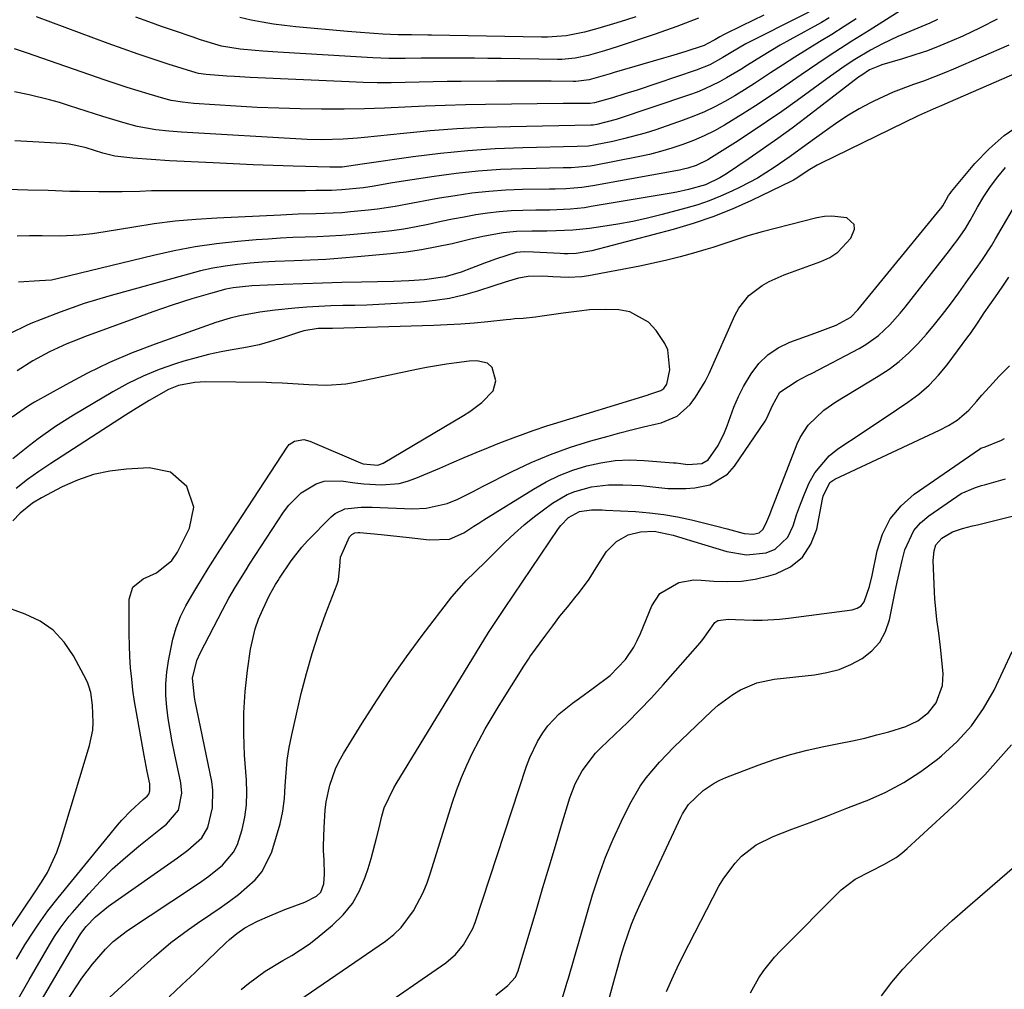
# Model space of a CAD drawing. Units: inches. Extents: x 1852430 to 1857705, y 474059 to 480329.
# Drawn here: x 1853778 to 1853998, y 476131 to 476347 of the extents above; entities that cross this region are included whole.
import ezdxf

# ---------------------------------------------------------------- set-up
doc = ezdxf.new("R2010")
doc.units = ezdxf.units.IN
doc.header["$MEASUREMENT"] = 0
doc.layers.add('7', color=7, linetype='Continuous')
doc.layers.add('8', color=7, linetype='Continuous')

msp = doc.modelspace()

# ---------------------------------------------------------------- linework, layer by layer
at = {"layer": '7', "color": 18}
for points in [[(1853974.64, 476348.85, 1692), (1853967.73, 476344.48, 1692), (1853963.9, 476342.05, 1692), (1853960.09, 476339.61, 1692), (1853958.19, 476338.38, 1692), (1853954.43, 476335.86, 1692), (1853952.57, 476334.58, 1692), (1853947.97, 476331.37, 1692), (1853945.22, 476329.5, 1692), (1853942.44, 476327.66, 1692), (1853939.62, 476325.88, 1692), (1853935.49, 476323.37, 1692), (1853933.24, 476322.12, 1692), (1853930.94, 476320.96, 1692), (1853928.58, 476319.93, 1692), (1853926.18, 476319, 1692), (1853923.73, 476318.19, 1692), (1853921.26, 476317.46, 1692), (1853918.76, 476316.84, 1692), (1853916.23, 476316.29, 1692), (1853906.43, 476314.38, 1692), (1853905.58, 476314.23, 1692), (1853903.02, 476313.95, 1692), (1853901.3, 476313.87, 1692), (1853900.44, 476313.84, 1692), (1853899.58, 476313.82, 1692), (1853890.5, 476313.64, 1692), (1853885.57, 476313.44, 1692), (1853880.64, 476313.12, 1692), (1853875.73, 476312.59, 1692), (1853870.83, 476311.93, 1692), (1853863.48, 476310.79, 1692), (1853861.06, 476310.39, 1692), (1853857.45, 476309.72, 1692), (1853855.02, 476309.38, 1692), (1853850.26, 476308.92, 1692), (1853847.93, 476308.8, 1692), (1853844.44, 476308.75, 1692), (1853842.1, 476308.74, 1692), (1853810.44, 476308.71, 1692), (1853807.82, 476308.68, 1692), (1853805.21, 476308.58, 1692), (1853801.28, 476308.47, 1692), (1853798.25, 476308.45, 1692), (1853796.08, 476308.46, 1692), (1853791.74, 476308.53, 1692), (1853789.58, 476308.59, 1692), (1853784.8, 476308.76, 1692), (1853780.24, 476308.89, 1692), (1853775.68, 476308.97, 1692)], [(1853957.94, 476350.37, 1698), (1853942.95, 476342.85, 1698), (1853940.29, 476341.45, 1698), (1853937, 476339.52, 1698), (1853935.1, 476338.4, 1698), (1853932.2, 476336.83, 1698), (1853929.16, 476335.59, 1698), (1853916.03, 476331.18, 1698), (1853913.31, 476330.3, 1698), (1853910.57, 476329.47, 1698), (1853907.83, 476328.67, 1698), (1853906.56, 476328.31, 1698), (1853905.54, 476328.18, 1698), (1853902.66, 476328.19, 1698), (1853899.57, 476328.17, 1698), (1853882.27, 476327.96, 1698), (1853877.77, 476327.87, 1698), (1853873.26, 476327.75, 1698), (1853868.76, 476327.56, 1698), (1853864.26, 476327.34, 1698), (1853859.76, 476327.12, 1698), (1853855.26, 476326.97, 1698), (1853850.76, 476326.9, 1698), (1853846.25, 476326.89, 1698), (1853845.71, 476326.9, 1698), (1853840.93, 476326.97, 1698), (1853836.15, 476327.1, 1698), (1853831.38, 476327.32, 1698), (1853826.61, 476327.59, 1698), (1853817.21, 476328.21, 1698), (1853814.69, 476328.45, 1698), (1853812.2, 476328.86, 1698), (1853810.58, 476329.28, 1698), (1853807.28, 476330.26, 1698), (1853804.83, 476331, 1698), (1853802.38, 476331.77, 1698), (1853799.95, 476332.57, 1698), (1853797.52, 476333.39, 1698), (1853779.95, 476339.45, 1698), (1853777.26, 476340.39, 1698)], [(1853958.82, 476347.24, 1696), (1853957.08, 476346.25, 1696), (1853950.06, 476342.36, 1696), (1853947.94, 476341.16, 1696), (1853943.75, 476338.68, 1696), (1853940.65, 476336.73, 1696), (1853939.11, 476335.77, 1696), (1853935.97, 476333.91, 1696), (1853934.38, 476333.02, 1696), (1853931.12, 476331.42, 1696), (1853929.44, 476330.73, 1696), (1853927.73, 476330.1, 1696), (1853911.33, 476324.58, 1696), (1853907.03, 476323.46, 1696), (1853906.21, 476323.36, 1696), (1853905.87, 476323.34, 1696), (1853905.71, 476323.34, 1696), (1853887.79, 476322.99, 1696), (1853881.83, 476322.8, 1696), (1853875.87, 476322.51, 1696), (1853869.92, 476322.07, 1696), (1853863.98, 476321.52, 1696), (1853855.28, 476320.61, 1696), (1853853.69, 476320.46, 1696), (1853850.5, 476320.21, 1696), (1853845.72, 476320.05, 1696), (1853842.53, 476320.15, 1696), (1853814.5, 476321.82, 1696), (1853811.65, 476322.03, 1696), (1853808.81, 476322.33, 1696), (1853804.6, 476323.08, 1696), (1853801.45, 476323.91, 1696), (1853796.96, 476325.27, 1696), (1853789.53, 476327.69, 1696), (1853787.32, 476328.37, 1696), (1853785.09, 476329.01, 1696), (1853780.58, 476330.11, 1696), (1853777.31, 476330.79, 1696)], [(1853964.83, 476347.08, 1694), (1853962.14, 476345.31, 1694), (1853959.41, 476343.59, 1694), (1853956.66, 476341.89, 1694), (1853953.91, 476340.21, 1694), (1853951.17, 476338.5, 1694), (1853948.46, 476336.75, 1694), (1853945.76, 476334.98, 1694), (1853942.16, 476332.61, 1694), (1853939.99, 476331.24, 1694), (1853937.8, 476329.92, 1694), (1853935.58, 476328.63, 1694), (1853933.32, 476327.42, 1694), (1853931.02, 476326.31, 1694), (1853928.66, 476325.33, 1694), (1853926.26, 476324.43, 1694), (1853920.17, 476322.34, 1694), (1853917.8, 476321.58, 1694), (1853913.02, 476320.27, 1694), (1853910.59, 476319.72, 1694), (1853906.73, 476318.93, 1694), (1853905.21, 476318.7, 1694), (1853902.64, 476318.57, 1694), (1853890.55, 476318.3, 1694), (1853884.42, 476318.05, 1694), (1853878.3, 476317.66, 1694), (1853872.2, 476317.04, 1694), (1853866.12, 476316.26, 1694), (1853854.79, 476314.62, 1694), (1853850.3, 476314.01, 1694), (1853848.33, 476313.96, 1694), (1853847.55, 476313.97, 1694), (1853839.4, 476314.2, 1694), (1853834.93, 476314.35, 1694), (1853830.46, 476314.51, 1694), (1853826, 476314.71, 1694), (1853821.53, 476314.92, 1694), (1853811.83, 476315.42, 1694), (1853807.75, 476315.68, 1694), (1853803.68, 476316.02, 1694), (1853799.61, 476316.45, 1694), (1853797, 476317.08, 1694), (1853793.24, 476318.28, 1694), (1853790.98, 476318.85, 1694), (1853789.46, 476319.12, 1694), (1853788.69, 476319.2, 1694), (1853787.92, 476319.26, 1694), (1853781.39, 476319.63, 1694), (1853777.35, 476319.87, 1694)], [(1853996.25, 476346.99, 1688), (1853992.47, 476345.03, 1688), (1853988.61, 476343.21, 1688), (1853986.16, 476342.13, 1688), (1853983.45, 476341, 1688), (1853980.72, 476339.94, 1688), (1853977.94, 476338.99, 1688), (1853975.14, 476338.1, 1688), (1853970.59, 476336.77, 1688), (1853970.05, 476336.59, 1688), (1853967.83, 476335.65, 1688), (1853966.07, 476334.51, 1688), (1853965.39, 476334.01, 1688), (1853953.69, 476325.03, 1688), (1853950.56, 476322.68, 1688), (1853947.41, 476320.37, 1688), (1853944.21, 476318.11, 1688), (1853940.99, 476315.9, 1688), (1853935.97, 476312.52, 1688), (1853934.47, 476311.59, 1688), (1853931.28, 476310.07, 1688), (1853927.48, 476308.99, 1688), (1853924.9, 476308.43, 1688), (1853923.6, 476308.19, 1688), (1853905.81, 476305.18, 1688), (1853904.28, 476304.95, 1688), (1853901.21, 476304.63, 1688), (1853896.58, 476304.43, 1688), (1853893.49, 476304.37, 1688), (1853890.57, 476304.34, 1688), (1853887.94, 476304.24, 1688), (1853885.31, 476304.06, 1688), (1853882.7, 476303.75, 1688), (1853880.1, 476303.35, 1688), (1853877.5, 476302.87, 1688), (1853874.91, 476302.37, 1688), (1853872.33, 476301.84, 1688), (1853869.5, 476301.23, 1688), (1853866.79, 476300.68, 1688), (1853864.07, 476300.2, 1688), (1853861.33, 476299.82, 1688), (1853858.59, 476299.51, 1688), (1853852.93, 476298.98, 1688), (1853850.2, 476298.76, 1688), (1853847.48, 476298.57, 1688), (1853844.75, 476298.44, 1688), (1853842.02, 476298.35, 1688), (1853839.29, 476298.27, 1688), (1853836.57, 476298.15, 1688), (1853833.84, 476297.97, 1688), (1853831.12, 476297.76, 1688), (1853827.04, 476297.4, 1688), (1853822.29, 476296.88, 1688), (1853817.57, 476296.21, 1688), (1853812.89, 476295.33, 1688), (1853808.23, 476294.31, 1688), (1853787.06, 476289.15, 1688), (1853785.51, 476288.83, 1688), (1853782.88, 476288.63, 1688), (1853778.17, 476288.38, 1688)], [(1853929.67, 476347.18, 1702), (1853924.87, 476345.37, 1702), (1853920.03, 476343.65, 1702), (1853913.33, 476341.37, 1702), (1853911.81, 476340.86, 1702), (1853908.77, 476339.91, 1702), (1853905.12, 476338.87, 1702), (1853902.2, 476338.27, 1702), (1853899.24, 476338.02, 1702), (1853898.25, 476338.01, 1702), (1853885.73, 476338.19, 1702), (1853882.77, 476338.23, 1702), (1853879.8, 476338.25, 1702), (1853876.84, 476338.27, 1702), (1853873.87, 476338.27, 1702), (1853869.74, 476338.26, 1702), (1853867.94, 476338.25, 1702), (1853864.33, 476338.19, 1702), (1853860.73, 476338.2, 1702), (1853858.93, 476338.25, 1702), (1853857.13, 476338.34, 1702), (1853835.99, 476339.61, 1702), (1853832.62, 476339.84, 1702), (1853830.94, 476339.98, 1702), (1853827.59, 476340.3, 1702), (1853823.41, 476340.99, 1702), (1853818.75, 476342.4, 1702), (1853816.84, 476343.04, 1702), (1853812.95, 476344.35, 1702), (1853810.06, 476345.35, 1702), (1853807.18, 476346.38, 1702), (1853804.31, 476347.44, 1702)], [(1853915.74, 476347.5, 1704), (1853913.63, 476346.81, 1704), (1853911.51, 476346.15, 1704), (1853907.25, 476344.9, 1704), (1853904.3, 476344.11, 1704), (1853900.23, 476343.29, 1704), (1853896.09, 476342.94, 1704), (1853894.71, 476342.93, 1704), (1853870.24, 476343.42, 1704), (1853869.42, 476343.44, 1704), (1853865.78, 476343.47, 1704), (1853862.8, 476343.47, 1704), (1853859.34, 476343.65, 1704), (1853857.37, 476343.77, 1704), (1853853.43, 476344.06, 1704), (1853851.46, 476344.23, 1704), (1853839.99, 476345.28, 1704), (1853837.48, 476345.56, 1704), (1853834.97, 476345.88, 1704), (1853832.48, 476346.29, 1704), (1853829.99, 476346.76, 1704), (1853827.53, 476347.32, 1704)], [(1853998.88, 476341.17, 1686), (1853986.56, 476335.84, 1686), (1853984.34, 476334.91, 1686), (1853979.86, 476333.19, 1686), (1853977.59, 476332.4, 1686), (1853973.1, 476330.71, 1686), (1853968.75, 476328.68, 1686), (1853968.01, 476328.3, 1686), (1853965.54, 476326.96, 1686), (1853963.11, 476325.54, 1686), (1853960.75, 476324.01, 1686), (1853958.44, 476322.41, 1686), (1853953.69, 476318.93, 1686), (1853950.13, 476316.38, 1686), (1853946.54, 476313.88, 1686), (1853942.85, 476311.56, 1686), (1853938.99, 476309.52, 1686), (1853937.13, 476308.62, 1686), (1853934.63, 476307.51, 1686), (1853932.1, 476306.49, 1686), (1853929.52, 476305.62, 1686), (1853926.9, 476304.84, 1686), (1853921.63, 476303.44, 1686), (1853918.36, 476302.63, 1686), (1853915.07, 476301.9, 1686), (1853911.75, 476301.29, 1686), (1853908.42, 476300.76, 1686), (1853905.45, 476300.33, 1686), (1853901.73, 476299.93, 1686), (1853897.99, 476299.77, 1686), (1853895.9, 476299.74, 1686), (1853892.59, 476299.72, 1686), (1853889.16, 476299.66, 1686), (1853886.14, 476299.36, 1686), (1853881.65, 476298.51, 1686), (1853878.67, 476297.84, 1686), (1853874.83, 476296.92, 1686), (1853871.41, 476296.19, 1686), (1853867.98, 476295.55, 1686), (1853864.53, 476295.05, 1686), (1853861.05, 476294.65, 1686), (1853853.71, 476293.96, 1686), (1853850.19, 476293.67, 1686), (1853846.67, 476293.42, 1686), (1853843.15, 476293.24, 1686), (1853839.62, 476293.1, 1686), (1853835.36, 476292.94, 1686), (1853832.57, 476292.78, 1686), (1853829.78, 476292.55, 1686), (1853827, 476292.28, 1686), (1853824.23, 476291.9, 1686), (1853821.48, 476291.44, 1686), (1853818.75, 476290.85, 1686), (1853816.04, 476290.16, 1686), (1853798.32, 476285.24, 1686), (1853795.57, 476284.44, 1686), (1853792.83, 476283.58, 1686), (1853790.11, 476282.65, 1686), (1853787.42, 476281.67, 1686), (1853783.2, 476280.05, 1686), (1853780.94, 476279.1, 1686), (1853779.82, 476278.59, 1686), (1853776.43, 476277.01, 1686)], [(1854011.42, 476339.71, 1684), (1853985.28, 476328.31, 1684), (1853984.45, 476327.95, 1684), (1853981.97, 476326.89, 1684), (1853978.69, 476325.4, 1684), (1853956.86, 476314.77, 1684), (1853956.17, 476314.42, 1684), (1853954.17, 476313.23, 1684), (1853952.08, 476311.83, 1684), (1853951.28, 476311.32, 1684), (1853950.86, 476311.09, 1684), (1853950.43, 476310.88, 1684), (1853941.48, 476306.55, 1684), (1853937.23, 476304.65, 1684), (1853932.92, 476302.92, 1684), (1853928.52, 476301.43, 1684), (1853924.05, 476300.12, 1684), (1853905.95, 476295.36, 1684), (1853905.08, 476295.15, 1684), (1853902.43, 476294.76, 1684), (1853900.64, 476294.67, 1684), (1853899.74, 476294.68, 1684), (1853898.85, 476294.71, 1684), (1853892.91, 476295.04, 1684), (1853890.88, 476295.1, 1684), (1853889.09, 476294.93, 1684), (1853884.68, 476293.52, 1684), (1853882.05, 476292.57, 1684), (1853879.12, 476291.45, 1684), (1853876.81, 476290.6, 1684), (1853873.28, 476289.53, 1684), (1853868.65, 476288.87, 1684), (1853865.19, 476288.64, 1684), (1853863.45, 476288.57, 1684), (1853861.72, 476288.52, 1684), (1853854.58, 476288.36, 1684), (1853850.23, 476288.25, 1684), (1853845.88, 476288.12, 1684), (1853841.52, 476287.97, 1684), (1853837.17, 476287.8, 1684), (1853830.14, 476287.5, 1684), (1853825.98, 476287.1, 1684), (1853824.34, 476286.77, 1684), (1853820.95, 476285.84, 1684), (1853816.78, 476284.62, 1684), (1853812.44, 476283.22, 1684), (1853808.13, 476281.74, 1684), (1853803.85, 476280.19, 1684), (1853792.86, 476276.13, 1684), (1853790.9, 476275.37, 1684), (1853788.95, 476274.57, 1684), (1853785.11, 476272.83, 1684), (1853781.4, 476270.84, 1684), (1853777.86, 476268.57, 1684)], [(1853792.18, 476123.16, 1684), (1853802.96, 476133.03, 1684), (1853804.77, 476134.68, 1684), (1853808.42, 476137.94, 1684), (1853812.14, 476141.12, 1684), (1853816.02, 476144.08, 1684), (1853818.03, 476145.47, 1684), (1853821.02, 476147.45, 1684), (1853823.1, 476148.88, 1684), (1853825.16, 476150.34, 1684), (1853827.17, 476151.86, 1684), (1853830.92, 476155.14, 1684), (1853832.46, 476157.01, 1684), (1853834.6, 476161.4, 1684), (1853835.7, 476164.85, 1684), (1853836.46, 476167.61, 1684), (1853837.06, 476170.4, 1684), (1853837.42, 476173.24, 1684), (1853837.62, 476176.09, 1684), (1853837.79, 476178.96, 1684), (1853838.07, 476181.82, 1684), (1853838.52, 476184.65, 1684), (1853839.08, 476187.47, 1684), (1853841.19, 476196.66, 1684), (1853842.32, 476201.14, 1684), (1853843.58, 476205.58, 1684), (1853845.03, 476209.96, 1684), (1853846.6, 476214.31, 1684), (1853849.19, 476221, 1684), (1853849.5, 476221.98, 1684), (1853849.79, 476225.01, 1684), (1853849.91, 476227.02, 1684), (1853851.96, 476231.57, 1684), (1853852.43, 476232.13, 1684), (1853853.1, 476232.44, 1684), (1853853.88, 476232.55, 1684), (1853854.27, 476232.55, 1684), (1853858.96, 476232.1, 1684), (1853863.14, 476231.66, 1684), (1853865.23, 476231.43, 1684), (1853869.65, 476230.93, 1684), (1853874.23, 476231.03, 1684), (1853877.4, 476232.5, 1684), (1853879.63, 476233.94, 1684), (1853880.76, 476234.65, 1684), (1853881.88, 476235.36, 1684), (1853892.96, 476242.24, 1684), (1853895.79, 476243.83, 1684), (1853898.69, 476245.25, 1684), (1853901.7, 476246.42, 1684), (1853904.79, 476247.42, 1684), (1853907.95, 476248.11, 1684), (1853911.13, 476248.59, 1684), (1853914.34, 476248.72, 1684), (1853917.58, 476248.63, 1684), (1853924.1, 476248.11, 1684), (1853924.75, 476248.05, 1684), (1853927.31, 476247.68, 1684), (1853930.48, 476247.92, 1684), (1853931.83, 476248.73, 1684), (1853934.08, 476251.96, 1684), (1853935.51, 476254.83, 1684), (1853936.09, 476256.34, 1684), (1853937.59, 476260.5, 1684), (1853938.59, 476262.83, 1684), (1853939.75, 476265.09, 1684), (1853941.42, 476267.95, 1684), (1853943.16, 476270.21, 1684), (1853945.14, 476272.17, 1684), (1853947.47, 476273.7, 1684), (1853950.04, 476274.94, 1684), (1853955.65, 476276.96, 1684), (1853958.04, 476277.84, 1684), (1853960.42, 476278.78, 1684), (1853963.62, 476280.52, 1684), (1853965.18, 476282.18, 1684), (1853983.65, 476304.72, 1684), (1853983.78, 476304.88, 1684), (1853984.17, 476305.38, 1684), (1853984.91, 476306.71, 1684), (1853985.45, 476307.66, 1684), (1853985.77, 476308.11, 1684), (1853986.11, 476308.54, 1684), (1853991.32, 476314.77, 1684), (1853994.46, 476318.07, 1684), (1853997.84, 476321.07, 1684), (1854001.58, 476323.61, 1684)], [(1853811.72, 476129.08, 1686), (1853814.6, 476131.74, 1686), (1853817.45, 476134.43, 1686), (1853820.29, 476137.14, 1686), (1853824.37, 476141.09, 1686), (1853825.17, 476141.81, 1686), (1853826.83, 476143.17, 1686), (1853828.6, 476144.39, 1686), (1853831.45, 476145.9, 1686), (1853834.15, 476147.1, 1686), (1853837.55, 476148.51, 1686), (1853841.98, 476150.17, 1686), (1853844.6, 476151.45, 1686), (1853845.57, 476152.4, 1686), (1853846.25, 476154.24, 1686), (1853846.38, 476156.37, 1686), (1853846.29, 476159.54, 1686), (1853846.17, 476161.66, 1686), (1853846.16, 476162.73, 1686), (1853846.3, 476166.81, 1686), (1853846.5, 476170.63, 1686), (1853846.71, 476172.52, 1686), (1853847.58, 476176.26, 1686), (1853848.81, 476179.87, 1686), (1853849.63, 476181.58, 1686), (1853850.56, 476183.25, 1686), (1853854.76, 476190.06, 1686), (1853857.94, 476195.05, 1686), (1853861.21, 476199.98, 1686), (1853864.62, 476204.8, 1686), (1853868.13, 476209.57, 1686), (1853874.71, 476218.24, 1686), (1853877.99, 476221.92, 1686), (1853879.78, 476223.64, 1686), (1853880.66, 476224.5, 1686), (1853881.54, 476225.37, 1686), (1853886.55, 476230.31, 1686), (1853888.69, 476232.32, 1686), (1853890.88, 476234.27, 1686), (1853893.16, 476236.1, 1686), (1853897.14, 476239.05, 1686), (1853900.42, 476240.99, 1686), (1853902.18, 476241.72, 1686), (1853905.86, 476242.75, 1686), (1853909.64, 476243.21, 1686), (1853912.87, 476243.21, 1686), (1853916.89, 476242.99, 1686), (1853918.89, 476242.8, 1686), (1853922.89, 476242.38, 1686), (1853926.89, 476242.34, 1686), (1853928.89, 476242.49, 1686), (1853932.23, 476243.18, 1686), (1853936.16, 476245.55, 1686), (1853937.75, 476247.34, 1686), (1853944.53, 476257.37, 1686), (1853944.94, 476258.02, 1686), (1853946.16, 476260.86, 1686), (1853947.85, 476263.84, 1686), (1853951.66, 476266.36, 1686), (1853953.91, 476267.51, 1686), (1853955.03, 476268.1, 1686), (1853965.49, 476273.55, 1686), (1853967, 476274.42, 1686), (1853969.8, 476276.45, 1686), (1853972.33, 476278.85, 1686), (1853974.66, 476281.44, 1686), (1853975.76, 476282.8, 1686), (1853985.62, 476295.42, 1686), (1853986.24, 476296.22, 1686), (1853987.46, 476297.84, 1686), (1853989.19, 476300.33, 1686), (1853990.22, 476302.06, 1686), (1853991.88, 476305.07, 1686), (1853993.27, 476307.41, 1686), (1853994.76, 476309.67, 1686), (1853996.39, 476311.83, 1686), (1853998.13, 476313.93, 1686)], [(1853827.76, 476130.68, 1688), (1853829.43, 476132.05, 1688), (1853833.14, 476134.78, 1688), (1853837.09, 476137.14, 1688), (1853839.09, 476138.28, 1688), (1853842.91, 476140.82, 1688), (1853844.74, 476142.23, 1688), (1853848.17, 476145.02, 1688), (1853850.54, 476147.32, 1688), (1853852.59, 476149.83, 1688), (1853854.17, 476152.66, 1688), (1853855.44, 476155.7, 1688), (1853856.07, 476157.67, 1688), (1853856.75, 476159.91, 1688), (1853857.97, 476164.42, 1688), (1853858.52, 476166.69, 1688), (1853859.12, 476169.32, 1688), (1853859.67, 476171.21, 1688), (1853861.83, 476175.65, 1688), (1853862.33, 476176.5, 1688), (1853882.9, 476210.26, 1688), (1853884.21, 476212.29, 1688), (1853886.51, 476215.59, 1688), (1853898.51, 476233.43, 1688), (1853899, 476234.1, 1688), (1853900.75, 476235.87, 1688), (1853903.19, 476237.23, 1688), (1853905.89, 476237.59, 1688), (1853907.44, 476237.6, 1688), (1853908.22, 476237.58, 1688), (1853909, 476237.55, 1688), (1853915.67, 476237.2, 1688), (1853918.81, 476236.95, 1688), (1853921.95, 476236.58, 1688), (1853925.05, 476236.03, 1688), (1853928.14, 476235.37, 1688), (1853933.47, 476234.06, 1688), (1853936.07, 476233.4, 1688), (1853939.91, 476232.32, 1688), (1853941.91, 476232.15, 1688), (1853943.19, 476232.49, 1688), (1853944.13, 476233.29, 1688), (1853944.94, 476234.97, 1688), (1853945.59, 476236.57, 1688), (1853945.91, 476237.38, 1688), (1853951.68, 476252.28, 1688), (1853952.36, 476253.76, 1688), (1853954.11, 476256.45, 1688), (1853957.61, 476259.85, 1688), (1853960.29, 476261.7, 1688), (1853969.77, 476267.4, 1688), (1853972.16, 476268.98, 1688), (1853974.43, 476270.68, 1688), (1853976.56, 476272.57, 1688), (1853978.58, 476274.59, 1688), (1853980.48, 476276.74, 1688), (1853982.33, 476278.92, 1688), (1853984.11, 476281.17, 1688), (1853985.84, 476283.46, 1688), (1853987.69, 476286, 1688), (1853989.83, 476288.94, 1688), (1853991.96, 476291.9, 1688), (1853992.99, 476293.39, 1688), (1853994.97, 476296.44, 1688), (1853995.91, 476298, 1688), (1854001.48, 476307.49, 1688)], [(1853786.12, 476123.77, 1682), (1853791.14, 476131.51, 1682), (1853792.27, 476133.17, 1682), (1853794.68, 476136.36, 1682), (1853797.54, 476139.7, 1682), (1853799.25, 476141.41, 1682), (1853802.47, 476143.85, 1682), (1853817.37, 476153.7, 1682), (1853818.99, 476154.81, 1682), (1853820.58, 476155.97, 1682), (1853823.63, 476158.43, 1682), (1853826.11, 476161.3, 1682), (1853826.96, 476162.98, 1682), (1853828.04, 476166.38, 1682), (1853828.6, 476169.1, 1682), (1853828.98, 476171.83, 1682), (1853829.09, 476174.58, 1682), (1853829.01, 476177.35, 1682), (1853828.56, 476182.94, 1682), (1853828.35, 476187.66, 1682), (1853828.35, 476192.37, 1682), (1853828.66, 476197.07, 1682), (1853829.19, 476201.77, 1682), (1853829.89, 476206.53, 1682), (1853830.91, 476211.04, 1682), (1853831.68, 476213.21, 1682), (1853832.59, 476215.35, 1682), (1853834.13, 476218.56, 1682), (1853835.45, 476220.95, 1682), (1853836.03, 476221.88, 1682), (1853836.32, 476222.34, 1682), (1853838.9, 476226.26, 1682), (1853841.29, 476229.26, 1682), (1853842.59, 476230.68, 1682), (1853847.82, 476236.05, 1682), (1853848.75, 476236.82, 1682), (1853850.86, 476237.82, 1682), (1853854.53, 476238.2, 1682), (1853857.02, 476238.18, 1682), (1853865.96, 476237.84, 1682), (1853869, 476237.96, 1682), (1853873.69, 476239.02, 1682), (1853876.06, 476239.95, 1682), (1853879.47, 476241.69, 1682), (1853881.75, 476242.85, 1682), (1853888.17, 476246.11, 1682), (1853892.43, 476248.12, 1682), (1853896.76, 476249.96, 1682), (1853901.18, 476251.55, 1682), (1853905.68, 476252.96, 1682), (1853909.56, 476254.05, 1682), (1853912.17, 476254.77, 1682), (1853914.79, 476255.45, 1682), (1853917.42, 476256.08, 1682), (1853920.06, 476256.69, 1682), (1853921.35, 476256.97, 1682), (1853924.97, 476258.45, 1682), (1853927.87, 476261.07, 1682), (1853929.07, 476262.72, 1682), (1853931.16, 476266.2, 1682), (1853932.06, 476268.02, 1682), (1853937.82, 476280.94, 1682), (1853938.7, 476282.55, 1682), (1853940.95, 476285.35, 1682), (1853943.86, 476287.57, 1682), (1853945.45, 476288.51, 1682), (1853948.81, 476290.01, 1682), (1853957, 476292.95, 1682), (1853958.95, 476293.88, 1682), (1853960.73, 476295.01, 1682), (1853963.62, 476298.13, 1682), (1853964.48, 476300.14, 1682), (1853964.42, 476301.18, 1682), (1853962.75, 476302.67, 1682), (1853959.42, 476303.09, 1682), (1853957.75, 476302.96, 1682), (1853956.09, 476302.67, 1682), (1853943.88, 476299.56, 1682), (1853940.71, 476298.67, 1682), (1853936.02, 476297.1, 1682), (1853932.89, 476296.08, 1682), (1853931.31, 476295.6, 1682), (1853928.58, 476294.8, 1682), (1853925.62, 476293.98, 1682), (1853922.65, 476293.22, 1682), (1853919.66, 476292.55, 1682), (1853916.65, 476291.94, 1682), (1853905.18, 476289.79, 1682), (1853903.68, 476289.57, 1682), (1853900.67, 476289.39, 1682), (1853897.21, 476289.57, 1682), (1853895.02, 476289.68, 1682), (1853891.76, 476289.64, 1682), (1853889.63, 476289.22, 1682), (1853886.65, 476288.35, 1682), (1853884.12, 476287.55, 1682), (1853880.46, 476286.35, 1682), (1853877.34, 476285.46, 1682), (1853874.2, 476284.73, 1682), (1853871.01, 476284.24, 1682), (1853867.78, 476283.91, 1682), (1853861.13, 476283.5, 1682), (1853858.46, 476283.35, 1682), (1853855.79, 476283.24, 1682), (1853853.11, 476283.17, 1682), (1853850.43, 476283.12, 1682), (1853847.76, 476283.06, 1682), (1853845.09, 476282.96, 1682), (1853842.42, 476282.77, 1682), (1853839.75, 476282.54, 1682), (1853835.34, 476282.1, 1682), (1853831.95, 476281.66, 1682), (1853827.5, 476280.82, 1682), (1853825.34, 476280.31, 1682), (1853822.16, 476279.34, 1682), (1853808.65, 476274.55, 1682), (1853803.53, 476272.58, 1682), (1853798.48, 476270.44, 1682), (1853793.55, 476268.05, 1682), (1853788.7, 476265.49, 1682), (1853781.71, 476261.57, 1682), (1853780.43, 476260.81, 1682), (1853776.79, 476258.26, 1682)], [(1853777.34, 476127.28, 1678), (1853779.33, 476130.79, 1678), (1853780.53, 476132.87, 1678), (1853785.08, 476140.62, 1678), (1853786.23, 476142.52, 1678), (1853787.45, 476144.38, 1678), (1853789.46, 476147.04, 1678), (1853790.18, 476147.88, 1678), (1853793.81, 476152.01, 1678), (1853796.43, 476154.84, 1678), (1853799.14, 476157.56, 1678), (1853802, 476160.14, 1678), (1853804.96, 476162.61, 1678), (1853809.83, 476166.47, 1678), (1853811.15, 476167.54, 1678), (1853813.84, 476170.62, 1678), (1853814.57, 476174.43, 1678), (1853814.33, 476176.78, 1678), (1853812.93, 476183.36, 1678), (1853812.41, 476185.92, 1678), (1853811.95, 476188.48, 1678), (1853811.55, 476191.06, 1678), (1853811.19, 476193.65, 1678), (1853811, 476196.23, 1678), (1853810.98, 476198.81, 1678), (1853811.21, 476201.38, 1678), (1853811.61, 476203.94, 1678), (1853812.6, 476208.76, 1678), (1853813.29, 476211.33, 1678), (1853814.27, 476213.81, 1678), (1853815.46, 476216.21, 1678), (1853816.78, 476218.54, 1678), (1853817.9, 476220.4, 1678), (1853820.44, 476224.53, 1678), (1853823.06, 476228.61, 1678), (1853838.05, 476251.6, 1678), (1853838.51, 476252.14, 1678), (1853839.64, 476252.93, 1678), (1853841.73, 476253.27, 1678), (1853843.11, 476252.92, 1678), (1853854.35, 476248.08, 1678), (1853854.98, 476247.85, 1678), (1853858.25, 476247.55, 1678), (1853859.46, 476248.04, 1678), (1853877.33, 476258.62, 1678), (1853878.76, 476259.53, 1678), (1853881.45, 476261.56, 1678), (1853883.93, 476264.11, 1678), (1853884.53, 476266.38, 1678), (1853883.72, 476269.36, 1678), (1853882.65, 476270.33, 1678), (1853880.29, 476270.82, 1678), (1853878.63, 476270.75, 1678), (1853875.79, 476270.38, 1678), (1853873.54, 476270.06, 1678), (1853869.06, 476269.3, 1678), (1853866.83, 476268.86, 1678), (1853853.18, 476265.96, 1678), (1853851.09, 476265.61, 1678), (1853846.86, 476265.3, 1678), (1853842.84, 476265.47, 1678), (1853840.47, 476265.62, 1678), (1853836.92, 476265.83, 1678), (1853834.54, 476265.92, 1678), (1853833.36, 476265.95, 1678), (1853819.88, 476266.14, 1678), (1853817.44, 476266.02, 1678), (1853813.86, 476265.29, 1678), (1853811.6, 476264.4, 1678), (1853807.29, 476261.98, 1678), (1853803.77, 476259.84, 1678), (1853802.03, 476258.74, 1678), (1853785.36, 476247.94, 1678), (1853782.73, 476246.17, 1678), (1853780.15, 476244.33, 1678), (1853777.65, 476242.39, 1678)], [(1853856.8, 476125.15, 1692), (1853873.38, 476136.66, 1692), (1853875.55, 476138.46, 1692), (1853877.37, 476140.6, 1692), (1853879.42, 476144.31, 1692), (1853879.92, 476145.63, 1692), (1853891.4, 476180.48, 1692), (1853892.1, 476182.37, 1692), (1853893.85, 476185.97, 1692), (1853895.02, 476187.91, 1692), (1853896.13, 476189.42, 1692), (1853898.68, 476192.14, 1692), (1853901.64, 476194.49, 1692), (1853903.16, 476195.61, 1692), (1853906.22, 476197.84, 1692), (1853910.02, 476200.65, 1692), (1853913.46, 476204.24, 1692), (1853915.3, 476207.02, 1692), (1853916.07, 476208.49, 1692), (1853916.77, 476210, 1692), (1853919.31, 476216.2, 1692), (1853921.09, 476218.94, 1692), (1853925.34, 476221.42, 1692), (1853928.63, 476221.98, 1692), (1853930.32, 476221.96, 1692), (1853933.12, 476221.7, 1692), (1853936.21, 476221.59, 1692), (1853939.29, 476221.71, 1692), (1853942.33, 476222.17, 1692), (1853945.36, 476222.87, 1692), (1853946.95, 476223.33, 1692), (1853950.21, 476224.93, 1692), (1853952.91, 476227.04, 1692), (1853954.77, 476229.92, 1692), (1853956.06, 476233.31, 1692), (1853957.35, 476240.01, 1692), (1853957.51, 476240.68, 1692), (1853958.99, 476243.69, 1692), (1853960.08, 476244.44, 1692), (1853983.39, 476255.34, 1692), (1853985.41, 476256.4, 1692), (1853987.34, 476257.62, 1692), (1853989.92, 476259.83, 1692), (1853991.62, 476261.77, 1692), (1853992.84, 476263.18, 1692), (1853995.36, 476265.94, 1692), (1853996.65, 476267.29, 1692), (1853998.98, 476269.67, 1692)], [(1853884.51, 476129.45, 1694), (1853887.24, 476131.6, 1694), (1853888.89, 476133.45, 1694), (1853889.5, 476134.81, 1694), (1853893.65, 476148.76, 1694), (1853895.03, 476153.4, 1694), (1853896.42, 476158.04, 1694), (1853897.81, 476162.68, 1694), (1853899.21, 476167.31, 1694), (1853901.04, 476173.39, 1694), (1853902.2, 476176.5, 1694), (1853903.75, 476179.43, 1694), (1853906.75, 476183.38, 1694), (1853907.91, 476184.57, 1694), (1853911.09, 476187.55, 1694), (1853913.86, 476190.22, 1694), (1853916.57, 476192.94, 1694), (1853919.21, 476195.73, 1694), (1853921.8, 476198.58, 1694), (1853930.09, 476207.95, 1694), (1853930.69, 476208.67, 1694), (1853932.28, 476210.97, 1694), (1853933.32, 476212.48, 1694), (1853934.01, 476212.94, 1694), (1853936.37, 476213.22, 1694), (1853937.95, 476213.15, 1694), (1853941.89, 476213.04, 1694), (1853943.86, 476213.04, 1694), (1853947.78, 476213.24, 1694), (1853949.74, 476213.45, 1694), (1853963.96, 476215.33, 1694), (1853965.05, 476215.69, 1694), (1853965.97, 476216.23, 1694), (1853966.65, 476217.06, 1694), (1853967.81, 476220.52, 1694), (1853968.37, 476222.98, 1694), (1853969.49, 476228.47, 1694), (1853970.71, 476232.19, 1694), (1853972.42, 476235.58, 1694), (1853974.87, 476238.48, 1694), (1853977.8, 476241.07, 1694), (1853992.3, 476251.12, 1694), (1853992.65, 476251.33, 1694), (1853993.6, 476251.66, 1694), (1853997.21, 476253.1, 1694), (1853997.93, 476253.48, 1694)], [(1853777.74, 476137.44, 1676), (1853779.61, 476140.61, 1676), (1853781.58, 476143.71, 1676), (1853782.6, 476145.24, 1676), (1853784.74, 476148.23, 1676), (1853787.01, 476151.12, 1676), (1853800.25, 476167.3, 1676), (1853801.19, 476168.39, 1676), (1853803.18, 476170.47, 1676), (1853805.97, 476173, 1676), (1853806.83, 476173.76, 1676), (1853807.19, 476174.19, 1676), (1853807.45, 476174.94, 1676), (1853807.47, 476176.53, 1676), (1853806.86, 476179.26, 1676), (1853806.38, 476181.63, 1676), (1853806.16, 476182.81, 1676), (1853804.43, 476192.44, 1676), (1853804.03, 476194.91, 1676), (1853803.67, 476197.39, 1676), (1853803.39, 476199.88, 1676), (1853803.16, 476202.38, 1676), (1853802.99, 476204.88, 1676), (1853802.87, 476207.38, 1676), (1853802.81, 476209.89, 1676), (1853802.8, 476212.4, 1676), (1853802.82, 476217.66, 1676), (1853803.68, 476220.4, 1676), (1853805.92, 476222.21, 1676), (1853808.92, 476223.57, 1676), (1853812.36, 476226.31, 1676), (1853813.57, 476228.15, 1676), (1853816.28, 476233.51, 1676), (1853817.24, 476238.23, 1676), (1853815.68, 476242.78, 1676), (1853812.02, 476245.97, 1676), (1853807.27, 476246.95, 1676), (1853802.21, 476246.67, 1676), (1853798.49, 476246.23, 1676), (1853794.85, 476245.47, 1676), (1853791.34, 476244.25, 1676), (1853787.92, 476242.72, 1676), (1853783.28, 476240.27, 1676), (1853781.28, 476239.06, 1676), (1853778.55, 476236.85, 1676), (1853776.93, 476235.16, 1676)], [(1853899.12, 476127.89, 1696), (1853900.08, 476131.06, 1696), (1853900.39, 476132.12, 1696), (1853900.7, 476133.18, 1696), (1853906.11, 476151.81, 1696), (1853907.46, 476156.02, 1696), (1853908.96, 476160.16, 1696), (1853910.67, 476164.22, 1696), (1853912.54, 476168.22, 1696), (1853914.44, 476172.01, 1696), (1853916.74, 476175.98, 1696), (1853918.08, 476177.83, 1696), (1853921.05, 476181.34, 1696), (1853924.22, 476184.67, 1696), (1853925.86, 476186.29, 1696), (1853932.6, 476192.73, 1696), (1853934.11, 476194.06, 1696), (1853937.33, 476196.42, 1696), (1853939.05, 476197.46, 1696), (1853942.7, 476199.02, 1696), (1853946.59, 476199.84, 1696), (1853955.52, 476200.82, 1696), (1853958.33, 476201.31, 1696), (1853961.05, 476202.04, 1696), (1853963.67, 476203.12, 1696), (1853966.2, 476204.43, 1696), (1853968.35, 476206.15, 1696), (1853970.15, 476208.12, 1696), (1853971.39, 476210.47, 1696), (1853972.28, 476213.08, 1696), (1853973.49, 476219.05, 1696), (1853973.99, 476221.47, 1696), (1853975.1, 476226.29, 1696), (1853975.7, 476228.69, 1696), (1853977.66, 476232.96, 1696), (1853979.2, 476234.71, 1696), (1853981.01, 476236.27, 1696), (1853988.27, 476241.23, 1696), (1853991.42, 476242.6, 1696), (1853992.76, 476242.99, 1696), (1853993.43, 476243.18, 1696), (1853998.09, 476244.51, 1696)], [(1853909.37, 476127.03, 1698), (1853910.38, 476130.84, 1698), (1853911.04, 476133.26, 1698), (1853911.72, 476135.67, 1698), (1853912.43, 476138.08, 1698), (1853913.16, 476140.48, 1698), (1853913.95, 476142.86, 1698), (1853914.81, 476145.21, 1698), (1853915.76, 476147.53, 1698), (1853916.77, 476149.82, 1698), (1853925.74, 476169.08, 1698), (1853926.12, 476169.82, 1698), (1853927.45, 476171.91, 1698), (1853930.77, 476175.05, 1698), (1853933.19, 476176.67, 1698), (1853934.49, 476177.33, 1698), (1853935.83, 476177.92, 1698), (1853942.97, 476180.66, 1698), (1853946.57, 476181.93, 1698), (1853950.22, 476183.08, 1698), (1853953.91, 476184.04, 1698), (1853957.65, 476184.86, 1698), (1853961.36, 476185.58, 1698), (1853964.06, 476186.14, 1698), (1853966.75, 476186.74, 1698), (1853969.43, 476187.41, 1698), (1853972.09, 476188.13, 1698), (1853975.94, 476189.3, 1698), (1853978.56, 476190.6, 1698), (1853980.94, 476192.44, 1698), (1853982.65, 476194.57, 1698), (1853984.11, 476198.41, 1698), (1853984.2, 476201.15, 1698), (1853983.6, 476207.01, 1698), (1853983.25, 476210.08, 1698), (1853982.83, 476213.14, 1698), (1853982.34, 476217.74, 1698), (1853982.26, 476219.28, 1698), (1853982.02, 476226.3, 1698), (1853982.19, 476228.43, 1698), (1853982.61, 476229.77, 1698), (1853983.94, 476231.3, 1698), (1853986.33, 476232.66, 1698), (1853988.52, 476233.41, 1698), (1853990.78, 476234, 1698), (1853991.91, 476234.29, 1698), (1853993.04, 476234.57, 1698), (1854006.71, 476237.94, 1698)], [(1853775.82, 476143.38, 1674), (1853779.3, 476148.56, 1674), (1853779.91, 476149.48, 1674), (1853781.14, 476151.32, 1674), (1853781.75, 476152.24, 1674), (1853783.31, 476154.61, 1674), (1853784.6, 476156.76, 1674), (1853786.72, 476161.28, 1674), (1853787.55, 476163.65, 1674), (1853793.99, 476185.04, 1674), (1853794.7, 476188.47, 1674), (1853794.81, 476190.22, 1674), (1853794.68, 476194.08, 1674), (1853794.28, 476196.92, 1674), (1853793.88, 476198.29, 1674), (1853793.61, 476198.95, 1674), (1853793.3, 476199.6, 1674), (1853790.42, 476205.08, 1674), (1853788.35, 476208.12, 1674), (1853785.92, 476210.75, 1674), (1853782.97, 476212.77, 1674), (1853779.66, 476214.38, 1674), (1853774.37, 476216.24, 1674)], [(1853941.26, 476129.93, 1702), (1853943.13, 476133.3, 1702), (1853944.23, 476134.89, 1702), (1853946.64, 476137.89, 1702), (1853947.96, 476139.3, 1702), (1853961.51, 476152.9, 1702), (1853964.61, 476155.3, 1702), (1853968.14, 476157.09, 1702), (1853971.01, 476158.51, 1702), (1853973.75, 476160.12, 1702), (1853975.02, 476161.07, 1702), (1853976.23, 476162.1, 1702), (1853987.23, 476172.21, 1702), (1853993.55, 476178.55, 1702), (1853999.46, 476185.22, 1702)], [(1853970.46, 476129.26, 1704), (1853972.77, 476132.33, 1704), (1853975.27, 476135.24, 1704), (1853977.89, 476138.06, 1704), (1853980.63, 476140.76, 1704), (1853983.42, 476143.43, 1704), (1853986.26, 476146.03, 1704), (1853989.14, 476148.59, 1704), (1854012.83, 476169.12, 1704)]]:
    msp.add_polyline3d(points, dxfattribs=at)
at = {"layer": '8', "color": 18}
for points in [[(1853982.97, 476346.9, 1690), (1853981.22, 476346.11, 1690), (1853977.7, 476344.59, 1690), (1853975.9, 476343.85, 1690), (1853974.15, 476343.11, 1690), (1853970.71, 476341.48, 1690), (1853968, 476340.04, 1690), (1853964.58, 476338.02, 1690), (1853962.36, 476336.55, 1690), (1853959.11, 476334.26, 1690), (1853951.66, 476328.83, 1690), (1853948.29, 476326.42, 1690), (1853944.89, 476324.06, 1690), (1853941.45, 476321.76, 1690), (1853937.97, 476319.51, 1690), (1853932.62, 476316.11, 1690), (1853931.79, 476315.62, 1690), (1853929.16, 476314.39, 1690), (1853927.32, 476313.79, 1690), (1853926.38, 476313.56, 1690), (1853925.44, 476313.35, 1690), (1853906.13, 476309.81, 1690), (1853903.74, 476309.46, 1690), (1853900.14, 476309.19, 1690), (1853897.73, 476309.11, 1690), (1853896.53, 476309.08, 1690), (1853890.51, 476308.98, 1690), (1853886.74, 476308.84, 1690), (1853882.98, 476308.58, 1690), (1853879.23, 476308.16, 1690), (1853875.49, 476307.62, 1690), (1853872, 476307.04, 1690), (1853870.02, 476306.7, 1690), (1853866.07, 476305.96, 1690), (1853862.13, 476305.19, 1690), (1853858.17, 476304.6, 1690), (1853856.17, 476304.37, 1690), (1853852.17, 476304, 1690), (1853850.23, 476303.84, 1690), (1853846.35, 476303.63, 1690), (1853844.4, 476303.57, 1690), (1853840.51, 476303.48, 1690), (1853836.63, 476303.32, 1690), (1853822.34, 476302.63, 1690), (1853817.69, 476302.33, 1690), (1853813.06, 476301.91, 1690), (1853808.44, 476301.33, 1690), (1853803.84, 476300.63, 1690), (1853797.49, 476299.56, 1690), (1853794.65, 476299.13, 1690), (1853791.79, 476298.8, 1690), (1853787.49, 476298.58, 1690), (1853783.41, 476298.67, 1690), (1853780.65, 476298.69, 1690), (1853777.9, 476298.64, 1690)], [(1853944.25, 476347.89, 1700), (1853941.81, 476346.69, 1700), (1853939.36, 476345.48, 1700), (1853935.42, 476343.53, 1700), (1853934.49, 476343.04, 1700), (1853933.32, 476342.37, 1700), (1853931.64, 476341.45, 1700), (1853930.94, 476341.14, 1700), (1853926.63, 476339.7, 1700), (1853923.49, 476338.72, 1700), (1853921.91, 476338.25, 1700), (1853910.92, 476335.05, 1700), (1853909.99, 476334.78, 1700), (1853905.35, 476333.47, 1700), (1853902.39, 476333.1, 1700), (1853901.8, 476333.09, 1700), (1853896.9, 476333.13, 1700), (1853893.86, 476333.15, 1700), (1853890.81, 476333.16, 1700), (1853887.77, 476333.16, 1700), (1853884.72, 476333.15, 1700), (1853876.85, 476333.1, 1700), (1853873.73, 476333.06, 1700), (1853870.6, 476333.02, 1700), (1853867.47, 476332.95, 1700), (1853864.35, 476332.87, 1700), (1853861.22, 476332.81, 1700), (1853858.1, 476332.8, 1700), (1853854.97, 476332.87, 1700), (1853851.85, 476332.97, 1700), (1853829.77, 476334, 1700), (1853826.31, 476334.18, 1700), (1853824.59, 476334.29, 1700), (1853819.96, 476334.62, 1700), (1853818.32, 476334.85, 1700), (1853817.79, 476335, 1700), (1853811.55, 476336.96, 1700), (1853808.17, 476338.04, 1700), (1853804.81, 476339.17, 1700), (1853801.46, 476340.34, 1700), (1853798.13, 476341.55, 1700), (1853782.16, 476347.49, 1700)], [(1853839.21, 476127.26, 1690), (1853859.98, 476141.48, 1690), (1853861.8, 476142.91, 1690), (1853863.47, 476144.48, 1690), (1853866.22, 476148.18, 1690), (1853868.35, 476152.33, 1690), (1853869.22, 476154.49, 1690), (1853869.99, 476156.7, 1690), (1853874.83, 476172.2, 1690), (1853875.8, 476175.07, 1690), (1853876.86, 476177.9, 1690), (1853878.06, 476180.67, 1690), (1853879.36, 476183.4, 1690), (1853880.75, 476186.09, 1690), (1853882.2, 476188.75, 1690), (1853883.72, 476191.37, 1690), (1853885.28, 476193.96, 1690), (1853890.75, 476202.74, 1690), (1853890.92, 476203.01, 1690), (1853891.79, 476204.33, 1690), (1853892.15, 476204.84, 1690), (1853895.67, 476209.66, 1690), (1853897.24, 476211.78, 1690), (1853898.84, 476213.87, 1690), (1853900.48, 476215.94, 1690), (1853902.14, 476217.99, 1690), (1853903.17, 476219.23, 1690), (1853905.35, 476222.16, 1690), (1853907.24, 476225.3, 1690), (1853909.21, 476228.34, 1690), (1853911.4, 476230.51, 1690), (1853914, 476232.06, 1690), (1853916.81, 476232.72, 1690), (1853919.79, 476232.81, 1690), (1853924.09, 476231.93, 1690), (1853926.21, 476231.32, 1690), (1853936.01, 476228.29, 1690), (1853940.39, 476227.56, 1690), (1853944.81, 476228, 1690), (1853946.76, 476228.82, 1690), (1853949.65, 476231.52, 1690), (1853950.78, 476234.04, 1690), (1853951.58, 476236.48, 1690), (1853952.44, 476238.9, 1690), (1853953.39, 476241.28, 1690), (1853954.4, 476243.65, 1690), (1853955.62, 476245.85, 1690), (1853958.81, 476249.62, 1690), (1853960.78, 476251.19, 1690), (1853966.19, 476254.79, 1690), (1853968.74, 476256.49, 1690), (1853971.29, 476258.19, 1690), (1853973.84, 476259.89, 1690), (1853976.39, 476261.6, 1690), (1853978.83, 476263.42, 1690), (1853981.12, 476265.39, 1690), (1853983.2, 476267.59, 1690), (1853985.13, 476269.94, 1690), (1853989.75, 476276.19, 1690), (1853990.29, 476276.93, 1690), (1853991.85, 476279.2, 1690), (1853992.86, 476280.73, 1690), (1853993.38, 476281.49, 1690), (1853995.88, 476285.09, 1690), (1853997.37, 476287.27, 1690), (1853998.84, 476289.47, 1690)], [(1853783.31, 476128.33, 1680), (1853791.48, 476142.2, 1680), (1853792.09, 476143.19, 1680), (1853793.27, 476144.72, 1680), (1853795.36, 476146.88, 1680), (1853798.26, 476149.27, 1680), (1853813.63, 476160.05, 1680), (1853815.88, 476161.73, 1680), (1853818.99, 476164.51, 1680), (1853820.38, 476166.81, 1680), (1853821.43, 476171.19, 1680), (1853821.5, 476175.08, 1680), (1853821.23, 476177.03, 1680), (1853817.56, 476194.98, 1680), (1853817.39, 476195.83, 1680), (1853816.97, 476200.11, 1680), (1853817.91, 476204, 1680), (1853818.73, 476205.83, 1680), (1853823.65, 476215.27, 1680), (1853825.06, 476217.88, 1680), (1853826.55, 476220.44, 1680), (1853828.88, 476224.23, 1680), (1853829.68, 476225.47, 1680), (1853837.21, 476237.07, 1680), (1853838.39, 476238.65, 1680), (1853841.16, 476241.4, 1680), (1853844.5, 476243.4, 1680), (1853846.29, 476243.98, 1680), (1853850.09, 476244.07, 1680), (1853853.14, 476243.63, 1680), (1853855.12, 476243.41, 1680), (1853859.09, 476243.17, 1680), (1853863, 476243.49, 1680), (1853864.89, 476243.98, 1680), (1853866.75, 476244.64, 1680), (1853872.03, 476246.92, 1680), (1853874.74, 476248.08, 1680), (1853877.46, 476249.23, 1680), (1853880.19, 476250.36, 1680), (1853882.92, 476251.48, 1680), (1853885.44, 476252.51, 1680), (1853888.4, 476253.68, 1680), (1853892.88, 476255.31, 1680), (1853895.9, 476256.32, 1680), (1853897.41, 476256.79, 1680), (1853918.27, 476263.19, 1680), (1853918.85, 476263.37, 1680), (1853921.3, 476264.17, 1680), (1853921.95, 476264.62, 1680), (1853922.64, 476265.61, 1680), (1853923.35, 476268.78, 1680), (1853922.87, 476273.3, 1680), (1853922.17, 476274.7, 1680), (1853920.26, 476277.6, 1680), (1853918.58, 476279.46, 1680), (1853914.43, 476281.77, 1680), (1853911.96, 476282.21, 1680), (1853908.97, 476282.29, 1680), (1853905.44, 476282.17, 1680), (1853903.09, 476281.9, 1680), (1853899.58, 476281.42, 1680), (1853894.32, 476280.66, 1680), (1853893.4, 476280.54, 1680), (1853890.6, 476280.28, 1680), (1853888.74, 476280.15, 1680), (1853887.81, 476280.06, 1680), (1853886.88, 476279.96, 1680), (1853882.74, 476279.51, 1680), (1853879.74, 476279.22, 1680), (1853876.73, 476278.98, 1680), (1853873.72, 476278.81, 1680), (1853870.71, 476278.68, 1680), (1853848.15, 476278.04, 1680), (1853844.93, 476277.99, 1680), (1853841.78, 476277.47, 1680), (1853840.55, 476277.1, 1680), (1853836.8, 476275.85, 1680), (1853834.3, 476275.09, 1680), (1853831.78, 476274.41, 1680), (1853829.22, 476273.85, 1680), (1853826.65, 476273.38, 1680), (1853826.16, 476273.31, 1680), (1853823.34, 476272.8, 1680), (1853820.54, 476272.21, 1680), (1853817.77, 476271.5, 1680), (1853815.02, 476270.71, 1680), (1853813.14, 476270.12, 1680), (1853809.53, 476268.85, 1680), (1853805.98, 476267.42, 1680), (1853802.55, 476265.74, 1680), (1853799.19, 476263.89, 1680), (1853790.46, 476258.68, 1680), (1853786.43, 476256.14, 1680), (1853782.53, 476253.4, 1680), (1853780.63, 476251.96, 1680), (1853776.92, 476248.97, 1680)], [(1853922.59, 476130.24, 1700), (1853923.76, 476132.88, 1700), (1853924.97, 476135.51, 1700), (1853926.24, 476138.11, 1700), (1853927.54, 476140.7, 1700), (1853934.27, 476153.71, 1700), (1853935.33, 476155.53, 1700), (1853937.84, 476158.87, 1700), (1853939.29, 476160.39, 1700), (1853942.58, 476162.95, 1700), (1853946.32, 476164.8, 1700), (1853950.54, 476166.39, 1700), (1853954.62, 476167.94, 1700), (1853958.7, 476169.5, 1700), (1853962.78, 476171.08, 1700), (1853966.85, 476172.67, 1700), (1853967.26, 476172.83, 1700), (1853971.43, 476174.7, 1700), (1853975.45, 476176.8, 1700), (1853979.26, 476179.28, 1700), (1853982.93, 476181.99, 1700), (1853983.89, 476182.77, 1700), (1853987.36, 476185.98, 1700), (1853990.51, 476189.45, 1700), (1853993.2, 476193.28, 1700), (1853995.58, 476197.37, 1700), (1853997.63, 476201.68, 1700), (1853999.59, 476206.03, 1700)]]:
    msp.add_polyline3d(points, dxfattribs=at)

doc.saveas('drawing.dxf')
